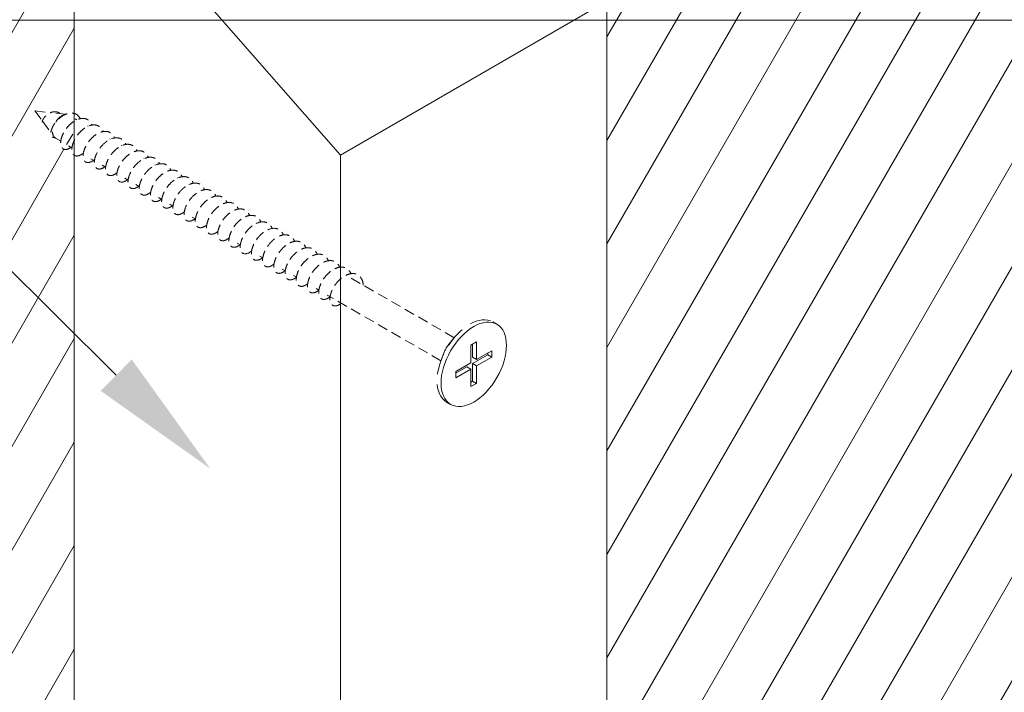
# Model space of a CAD drawing. Units: millimetres. Extents: x -431 to 507, y -318 to 540.
# Drawn here: x -119 to 0, y 262 to 343 of the extents above; entities that cross this region are included whole.
import ezdxf

# ---------------------------------------------------------------- set-up
doc = ezdxf.new("R2010")
doc.units = ezdxf.units.MM
doc.header["$MEASUREMENT"] = 0
doc.linetypes.add('HIDDEN', pattern=[0.375, 0.25, -0.125])
for name, color, linetype, lineweight, true_color in [('MASONS Barricade Building Wrap Hatch (00134140)', 7, 'Continuous', 5, 0x035572), ('MP Fixings (00134143)', 7, 'Continuous', 9, 0xa9dac0), ('mp001017$0$MASONS Hidden (00134167)', 7, 'HIDDEN', 5, 0x7d7d7d), ('Timber Perimeter (00134144)', 7, 'Continuous', 18, 0xb69254)]:
    doc.layers.add(name, color=color, linetype=linetype, lineweight=lineweight, true_color=true_color)
doc.layers.add('MP Annotation (00134142)', color=7, linetype='Continuous', lineweight=0)

# ---------------------------------------------------------------- blocks, each defined once
blk = doc.blocks.new('mp001017')
at = {"lineweight": 0, "ltscale": 10}
blk.add_ellipse((0, 0), major_axis=(-2.793403397057239, 4.838316609738635), ratio=0.5773502691896258, dxfattribs=at)
at = {"layer": 'mp001017$0$MASONS Hidden (00134167)', "lineweight": 0, "ltscale": 5, "extrusion": (4.996003610813204e-16, 0.816496580927726, 0.5773502691896258)}
for p, q in [((50.48861179900359, 30.32370647450216), (49.28688533234617, 30.19161234804415)), ((52.99845826903038, 30.59958953624755), (51.09939262748503, 30.39084368270551)), ((52.99845826903038, 30.59958953624755), (52.10749047326681, 29.3854756388755)), ((46.57298707788414, 28.74669993906673), (46.65889938601867, 28.79630143329541)), ((47.9274543655838, 29.52870199222889), (48.15414375386808, 29.65958117157697)), ((52.04805126803512, 29.30447836213534), (51.07262163228643, 27.97526906601661)), ((50.80799053940882, 27.61465862749492), (50.70397348275492, 27.4729155087789)), ((42.5080179125498, 26.39978889721351), (42.58058570681806, 26.44168593276891)), ((43.86327058594452, 27.18224439301775), (43.94007775274713, 27.22658903144702)), ((48.52122631428847, 26.15596976128154), (48.94728908375419, 26.40195721592454)), ((49.87664542716448, 26.9385213509654), (50.53093157531748, 27.31627363472853)), ((38.44511742083523, 24.05407220463167), (38.50238614275258, 24.08713631664659)), ((39.79992479302291, 24.83627060566414), (39.86180399146542, 24.87199657754218)), ((44.45464783106036, 23.80812957930902), (44.86948593633224, 24.04763647105756)), ((45.81041592612473, 24.59088265395303), (46.2287391820455, 24.83240169836745)), ((34.38043845819811, 21.70732871138352), (34.42421955446571, 21.7326057390992)), ((35.73538450013348, 22.48960717343243), (35.78357666406828, 22.51743093225286)), ((40.38801951167807, 21.46026062441933), (40.79175724746619, 21.69335871485873)), ((41.74360349847939, 22.24290740410834), (42.15080893511185, 22.47800757256391)), ((31.67064115697121, 20.14282651007079), (31.70553105715135, 20.16297020333195)), ((36.32130149157092, 19.11233988079266), (36.71400719347184, 19.33906862349704)), ((37.67685708249246, 19.89497026611207), (38.07278106292233, 20.1235570827921)), ((26.25136778052911, 17.01400756736984), (26.26851912791517, 17.02390990240019)), ((33.61048657644369, 17.54725015982058), (33.99539737820578, 17.76947851483192)), ((22.18746379565982, 14.66771150774457), (22.19057800402061, 14.66950949678039)), ((28.18939344335558, 14.41738058013016), (28.55791738767857, 14.6301479785875)), ((25.47863307839907, 12.85232235371359), (25.83892341929823, 13.06033607901827)), ((2.348600725303186, 3.213738573658247), (15.39434492898909, 10.74570250143552)), ((21.41266470052051, 10.50483441622873), (21.76075421391033, 10.70580399048686)), ((22.76792255209966, 11.28729290165938), (23.12008993916697, 11.49061683738273)), ((3.957479608560789, 0.427078604631788), (17.68259889730143, 8.351279920645538)), ((18.70198318864368, 8.939821715659946), (19.04195607775546, 9.136105154705547))]:
    blk.add_line(p, q, dxfattribs=at)
at = {"layer": 'mp001017$0$MASONS Hidden (00134167)', "lineweight": 0, "ltscale": 10, "extrusion": (4.996003610813204e-16, 0.816496580927726, 0.5773502691896258)}
for p, q in [((-2.793403397057773, 4.83831660973874), (-2.315429532747658, 5.114274948963612)), ((-0.3367362585113369, 2.700548033612904), (0.3367362585113369, 2.311718494618162)), ((-0.3367362585113369, 0.583244308491885), (-0.3367362585113369, 2.700548033612904)), ((0.1412376057987785, 2.424589694388033), (0.1412376057987785, 0.8592026477167565)), ((3.108600600743557, 2.264632385610639), (2.474023703579405, 3.060032657097963)), ((-2.170375071993476, 1.641896171052394), (-0.3367362585113369, 0.583244308491885)), ((-2.170375071993476, 0.864237093063366), (-2.170375071993476, 1.641896171052394)), ((-1.692401207683361, 1.365937831827523), (-1.692401207683361, 1.140195432288237)), ((0.3367362585113369, 2.311718494618162), (0.3367362585113369, 0.1944147694971434)), ((3.515529476543634, 1.559810897658281), (3.887077869246241, 0.6125510483157086)), ((-1.692401207683361, 1.140195432288237), (-2.170375071993476, 0.864237093063366)), ((-0.3367362585113369, -0.1944147694971434), (-2.170375071993476, 0.864237093063366)), ((-1.692401207683361, 1.140195432288237), (0.1412376057987785, 0.08154356972772803)), ((0.1412376057987785, 0.8592026477167565), (-0.3367362585113369, 0.583244308491885)), ((-0.3367362585113369, -0.1944147694971434), (0.1412376057987785, 0.08154356972772803)), ((0.1412376057987785, 0.08154356972772803), (0.1412376057987785, -2.035760155393746)), ((0.3367362585113369, 0.1944147694971434), (2.170375071993476, -0.864237093063366)), ((-0.3367362585113369, -2.311718494618617), (-0.3367362585113369, -0.1944147694971434)), ((0.8147101228205429, -0.3072859692670136), (0.3367362585113369, -0.583244308491885)), ((0.3367362585113369, -0.583244308491885), (0.3367362585113369, -2.700548033612904)), ((2.170375071993476, -1.641896171052394), (0.3367362585113369, -0.583244308491885)), ((0.8147101228205429, -0.3072859692670136), (2.170375071993476, -1.089979492602652)), ((2.170375071993476, -0.864237093063366), (2.170375071993476, -1.641896171052394)), ((0.1412376057987785, -2.035760155393746), (-0.3367362585113369, -2.311718494618617)), ((0.3367362585113369, -2.700548033612904), (-0.3367362585113369, -2.311718494618617)), ((0.1412376057987785, -2.035760155393746), (0.3367362585113369, -2.148631355163161)), ((2.793403397056863, -4.83831660973874), (3.271377261366979, -4.562358270513869))]:
    blk.add_line(p, q, dxfattribs=at)
at = {"layer": 'mp001017$0$MASONS Hidden (00134167)', "lineweight": 0, "ltscale": 5}
for centre, major_axis, ratio, start_param, end_param in [((49.72569938443758, 28.7100613132352), (-0.8049999999997667, 1.394300900092541), 0.5773502691896256, 4.759787834978846, 5.845551039236129), ((49.72649213368913, 28.70960361924199), (-0.804439441628801, 1.393329984513422), 0.5773502691896258, 4.761454293426488, 5.842214067933265), ((49.72569938443758, 28.7100613132352), (-0.8049999999997667, 1.394300900092541), 0.5773502691896256, 3.121395530190411, 3.931214590425218), ((49.72649213368913, 28.70960361924199), (-0.804439441628801, 1.393329984513422), 0.5773502691896258, 3.141592653589808, 3.931217522074293)]:
    blk.add_ellipse(centre, major_axis=major_axis, ratio=ratio, start_param=start_param, end_param=end_param, dxfattribs=at)
at = {"layer": 'mp001017$0$MASONS Hidden (00134167)', "lineweight": 0, "ltscale": 10}
for centre, major_axis, ratio, start_param, end_param in [((0.477973864305568, 0.2759583392225977), (-2.79340339705597, 4.838316609736435), 0.5773502691896257, 3.141592653589792, 6.283185307179583), ((0.477973864309206, 0.2759583392248715), (-2.793403397057239, 4.838316609738635), 0.5773502691896258, 3.141592653589793, 6.283185307179586), ((2.533781646969146, 1.462879515945133), (-0.8044394416282338, 1.393329984512439), 0.5773502691896256, 4.456684568859325, 4.968093391910049), ((2.533781646968237, 1.462879515945588), (-0.804439441628801, 1.393329984513422), 0.5773502691896258, 4.456684568858597, 4.968093391910785)]:
    blk.add_ellipse(centre, major_axis=major_axis, ratio=ratio, start_param=start_param, end_param=end_param, dxfattribs=at)
at = {"layer": 'mp001017$0$MASONS Hidden (00134167)', "lineweight": 0, "ltscale": 5}
for points, knots in [([(47.51723602827406, 29.65863024817963), (47.5368015186059, 29.69714003284889), (47.65231464398767, 29.90206814745716), (47.93420978754421, 30.18831923802782), (48.43280284986395, 30.36799015705037), (49.00159734023237, 30.31823406460126), (49.581707830298, 30.07598389015402), (50.12011705377699, 29.67475932722073), (50.56817145292462, 29.17321552530984), (50.89019926755645, 28.63970936764917), (51.0667905487835, 28.14013799660233), (51.10669458281609, 27.59724885702235), (50.90662366369543, 27.37751364900487), (50.69702089925249, 27.40452407880002), (50.65679207756602, 27.41537248780378)], [0.2608989856151903, 0.2608989856151903, 0.2608989856151903, 0.2608989856151903, 0.3348310755769278, 0.6696621511538555, 1.004493226730783, 1.339324302307711, 1.674155377884639, 2.008986453461567, 2.343817529038494, 2.678648604615422, 3.01347968019235, 3.348310755769278, 4.017972906923133, 4.169369961673999, 4.169369961673999, 4.169369961673999, 4.169369961673999]), ([(49.97708545581463, 30.26828554009444), (50.14788591329852, 30.42728331022136), (50.48640510009682, 30.54322851214147), (50.98183069845527, 30.45433717936385), (51.34040872181504, 30.27990141517239), (51.65766918143618, 30.03715100560294), (51.90299011056686, 29.76769745535739), (52.0664527166, 29.50585637657332), (52.12087779986723, 29.35524447633861), (52.13278338227246, 29.29191267283568), (52.13405367782616, 29.28402970140723)], [6.718254872756618, 6.718254872756618, 6.718254872756618, 6.718254872756618, 7.36628366269241, 7.701114738269339, 8.035945813846267, 8.370776889423194, 8.705607965000123, 9.040439040577052, 9.37527011615398, 9.42477796076938, 9.42477796076938, 9.42477796076938, 9.42477796076938]), ([(47.26048524580347, 25.42815100030703), (47.37890720981068, 25.3386369240061), (47.65316822249224, 25.17731237249473), (48.04424226288666, 25.12032162767264), (48.37049665278755, 25.28427287733211), (48.54056783811575, 25.67039092332288), (48.54319871697226, 26.21448904432054), (48.35144055749333, 26.85940324125386), (47.99649134654919, 27.52704614198319), (47.49559008309552, 28.12854196614035), (46.90636499665379, 28.60715531943515), (46.284321805535, 28.88351192983873), (45.68821042745731, 28.94285544627564), (45.18530153796928, 28.75501941918446), (44.88805139755732, 28.43100078293583), (44.77199142725021, 28.18249969167255), (44.74362633128385, 28.10748451028439)], [7.852501910380813, 7.852501910380813, 7.852501910380813, 7.852501910380813, 8.108382353754905, 8.446231618494693, 8.78408088323448, 9.121930147974268, 9.459779412714056, 9.797628677453844, 10.13547794219363, 10.47332720693342, 10.81117647167321, 11.14902573641299, 11.48687500115278, 11.82472426589257, 12.16257353063236, 12.29722586271011, 12.29722586271011, 12.29722586271011, 12.29722586271011]), ([(48.62036647658897, 26.21288856686351), (48.6751066598672, 26.17155525589988), (48.88581989131035, 26.02908842902389), (49.23778961916742, 25.90501399137156), (49.61211093812562, 25.97689466019438), (49.84624701956182, 26.27883837132049), (49.92022675296994, 26.76575049058692), (49.80517435311867, 27.37671434720642), (49.51357132305657, 28.0455339882692), (49.06772150753022, 28.67994473856515), (48.5068583133334, 29.21672967378572), (47.89316884679556, 29.57875509594032), (47.27851396778533, 29.72760649408201), (46.73334226279076, 29.64044583745272), (46.33231573230296, 29.33817309450478), (46.16057200464275, 29.0389030006495), (46.1032883926664, 28.8881739041658)], [1.570878968112745, 1.570878968112745, 1.570878968112745, 1.570878968112745, 1.689246323698939, 2.027095588438726, 2.364944853178514, 2.702794117918302, 3.040643382658089, 3.378492647397877, 3.716341912137665, 4.054191176877453, 4.39204044161724, 4.729889706357028, 5.067738971096816, 5.405588235836603, 5.743437500576391, 6.014762254590411, 6.014762254590411, 6.014762254590411, 6.014762254590411]), ([(44.54090210658887, 23.85769046198948), (44.63070925117154, 23.78955704411783), (44.87776402828422, 23.63336695346334), (45.25420918145119, 23.53914896976767), (45.60654265047924, 23.66095175553119), (45.81011306560595, 24.00645045867577), (45.84657887319918, 24.52834397520928), (45.72020625259029, 25.0550779238165), (45.43458599899077, 25.71644926040926), (44.83896836902204, 26.59266702322293), (43.67974908168435, 27.40364192012021), (42.5692887645564, 27.37125034618475), (42.14033789761106, 26.84635953568522), (42.02512730601848, 26.54811143115285)], [20.41594247332811, 20.41594247332811, 20.41594247332811, 20.41594247332811, 20.60880514912705, 20.94665441386684, 21.28450367860663, 21.62235294334641, 21.9602022080862, 22.29805147282599, 22.46697610519588, 22.97375000230556, 23.64944853178514, 24.32514706126472, 24.86105584004323, 24.86105584004323, 24.86105584004323, 24.86105584004323]), ([(45.9008389171513, 24.64267766231524), (45.92657756280551, 24.62323475546918), (46.10902235540561, 24.4921083737604), (46.44175305073077, 24.34115236401476), (46.83527480697558, 24.37206956222917), (47.10367799688447, 24.62857320175908), (47.20803481039457, 25.0882582481554), (47.13415468555468, 25.68049845812902), (46.8710981155391, 26.34701262741783), (46.45492133897551, 26.9979797678584), (45.90843814640357, 27.55836099707267), (45.29997927032855, 27.96468267545652), (44.67884334816063, 28.15335670639206), (44.11267094829509, 28.11757730605541), (43.65924326374716, 27.83469331446167), (43.45517664015551, 27.51503091360246), (43.38392659311558, 27.32841710649836)], [14.13421881525267, 14.13421881525267, 14.13421881525267, 14.13421881525267, 14.18966911907108, 14.52751838381087, 14.86536764855066, 15.20321691329045, 15.54106617803023, 15.87891544277002, 16.21676470750981, 16.5546139722496, 16.89246323698939, 17.23031250172917, 17.56816176646896, 17.90601103120875, 18.24386029594854, 18.57913321091483, 18.57913321091483, 18.57913321091483, 18.57913321091483]), ([(43.18047092177221, 23.07315786040544), (43.33432538552006, 22.95657842850778), (43.56692240774373, 22.8305244607086), (43.99081313121224, 22.75533702478606), (44.44268302710498, 22.97102000868563), (44.52709274348763, 23.74497327104291), (44.23884237803486, 24.61824612603414), (43.88980331660514, 25.22958492335374), (43.35828818166374, 25.85082799178372), (42.8467374932543, 26.25079002086841), (42.38060954282446, 26.45973819686378), (41.97182149428409, 26.57740530297906), (41.49890242721904, 26.58051706655442), (41.16675216483509, 26.41917385360102), (40.99733432664016, 26.27520131052643), (40.86812693513184, 26.15043957904163), (40.75142434318423, 25.97317655193729), (40.67901779100612, 25.80142810298594), (40.66580057862484, 25.76691421385658)], [26.69735582053457, 26.69735582053457, 26.69735582053457, 26.69735582053457, 27.02794117918302, 27.19686581155291, 27.70363970866259, 28.37933823814217, 28.67495634478948, 29.05503676762174, 29.30842371617658, 29.73073529710132, 29.92077550851745, 30.06858456184111, 30.40643382658089, 30.74428309132068, 30.76539867036692, 30.82874540750563, 31.08213235606047, 31.14387030023027, 31.14387030023027, 31.14387030023027, 31.14387030023027]), ([(40.46134815960795, 21.50250508466843), (40.58632535920333, 21.40746901538296), (40.78067478453158, 21.29336726164638), (41.04564760065387, 21.21438235077676), (41.31510707927919, 21.20919398142951), (41.59507183341248, 21.35517705332904), (41.7254281979167, 21.64534189251754), (41.76526414671116, 21.97465294956555), (41.75466590511223, 22.23300040322056), (41.69195645309992, 22.52980139449528), (41.62743202690763, 22.74427734759593), (41.49003956984416, 23.10027917431989), (41.21126307224586, 23.61886811470231), (40.78264476734967, 24.13923295216364), (40.3976951499244, 24.47410135062637), (39.99542374591147, 24.75724544325112), (39.48632736400759, 24.98629726682202), (39.07538926914913, 25.01934947995687), (38.84576243378979, 24.98998590966494), (38.66598825797428, 24.95578731240721), (38.45168677724268, 24.86136721451248), (38.23742381741795, 24.68155241950262), (38.12067257366016, 24.53845745138506), (38.02020727785566, 24.37727547547956), (37.97293109322163, 24.27713492684825), (37.94565093843084, 24.20672089543677)], [39.26103554024758, 39.26103554024758, 39.26103554024758, 39.26103554024758, 39.52836397455516, 39.67617302787882, 39.86621323929495, 40.20406250403474, 40.54191176877453, 40.62637408495947, 40.87976103351431, 41.00645450779173, 41.11203240302292, 41.2176102982541, 41.55545956299389, 41.89330882773368, 42.08334903914981, 42.23115809247346, 42.56900735721325, 42.90685662195304, 42.92797220099928, 42.99131893813799, 43.24470588669283, 43.37139936097024, 43.5192084142939, 43.58255515143262, 43.70875777250387, 43.70875777250387, 43.70875777250387, 43.70875777250387]), ([(41.82059451480563, 22.28720612070356), (41.88153035384585, 22.24076202786136), (42.25748108942025, 21.98701094531953), (42.64501845893483, 21.95103446662688), (42.88070358675577, 22.13119886906088), (42.96747810252509, 22.21856218411585), (43.04267088915003, 22.34951695048221), (43.10475569639948, 22.57688624910497), (43.12833371982379, 22.92215435858088), (43.04675560801388, 23.37206499679405), (42.87304985414357, 23.81217182129694), (42.64680658533325, 24.25510555189749), (42.28233867719337, 24.77794730796404), (41.83353433311004, 25.20041907795712), (41.43203666558566, 25.48183452264811), (41.01921883973955, 25.6985233484088), (40.48022771906108, 25.8233183350585), (39.92896010609547, 25.73707629590444), (39.5335016090994, 25.43080163090872), (39.36184142465572, 25.1334655893379), (39.30505337838349, 24.98691832802115)], [32.97858328091431, 32.97858328091431, 32.97858328091431, 32.97858328091431, 33.1092279444992, 33.78492647397877, 33.86938879016372, 33.93273552730243, 34.12277573871856, 34.24946921299598, 34.46062500345835, 34.79847426819813, 34.98851447961427, 35.13632353293792, 35.47417279767771, 35.8120220624175, 35.93871553669491, 36.14987132715729, 36.48772059189707, 36.82556985663686, 37.16341912137665, 37.42651030284808, 37.42651030284808, 37.42651030284808, 37.42651030284808]), ([(39.10142710722539, 20.71731873078943), (39.13278810065276, 20.69344732278023), (39.32241056786097, 20.55738554082154), (39.66581283182586, 20.40180823532955), (40.05776478552434, 20.43942546817834), (40.33113761629738, 20.69949248080366), (40.43200463381436, 21.16462877403956), (40.37559459750628, 21.61538038987783), (40.24665661096333, 22.04443893260077), (40.05533198300873, 22.48989998208162), (39.75621146026515, 22.95646426749272), (39.41734540557445, 23.35189278507551), (39.04235942414107, 23.70630707157898), (38.59329468674332, 24.00364892271773), (38.1790695068039, 24.16343996307205), (37.77386475586991, 24.244182178149), (37.31018851127283, 24.21139734086637), (36.96746341553353, 23.99955175549439), (36.73138181825561, 23.72555709226162), (36.6390352650842, 23.56203936071597), (36.58626692431881, 23.42666286944723)], [45.5426664743636, 45.5426664743636, 45.5426664743636, 45.5426664743636, 45.60965073987134, 45.94750000461113, 46.28534926935092, 46.6231985340907, 46.96104779883049, 47.29889706357028, 47.38335937975523, 47.63674632831007, 47.97459559304986, 48.10128906732727, 48.31244485778964, 48.65029412252943, 48.84033433394556, 48.98814338726922, 49.32599265200901, 49.66384191674879, 49.74830423293374, 49.9909461226556, 49.9909461226556, 49.9909461226556, 49.9909461226556]), ([(36.38136276316254, 19.14712592454362), (36.38335612767241, 19.14560794563795), (36.54392447270948, 19.02377083399733), (36.86497774256804, 18.84995588310812), (37.21785540884139, 18.83928540973511), (37.43349104994104, 18.95432804210486), (37.60503498273374, 19.13878856200063), (37.68310664438559, 19.38020510298657), (37.69860425898969, 19.73137521226454), (37.66991698603306, 20.00289492957472), (37.58913918438429, 20.3085753273358), (37.51207282699761, 20.52757946871088), (37.3549432965292, 20.8878198672478), (37.04954754008395, 21.40438971441517), (36.59941538646035, 21.90878350551793), (36.20333101122196, 22.22301406156112), (35.79363449901939, 22.48174660652921), (35.28323436101164, 22.67563055716801), (34.88043600334186, 22.67410393542878), (34.65803345764562, 22.62398215029634), (34.48465821707396, 22.57322808656727), (34.24168620755336, 22.43588036354004), (34.03041338236108, 22.19111017859223), (33.92103742777999, 21.99462844777918), (33.87913244183528, 21.89620230597529), (33.86746831005894, 21.86638400623679)], [58.10582626437559, 58.10582626437559, 58.10582626437559, 58.10582626437559, 58.11007353524349, 58.44792279998327, 58.78577206472306, 58.97581227613919, 59.12362132946285, 59.46147059420264, 59.54593291038758, 59.79931985894243, 59.92601333321984, 60.03159122845103, 60.13716912368221, 60.475018388422, 60.81286765316179, 61.00290786457792, 61.15071691790158, 61.48856618264136, 61.82641544738115, 61.84753102642739, 61.9108777635661, 62.16426471212094, 62.37542050258331, 62.50211397686073, 62.55543557968092, 62.55543557968092, 62.55543557968092, 62.55543557968092]), ([(37.741153991803, 19.93206020557909), (37.8371207201526, 19.85910383451483), (37.94310983708965, 19.79280564056808), (38.07537641558247, 19.72902741119287), (38.22794488673844, 19.66495959503573), (38.50825373643602, 19.61163173648492), (38.83061565157186, 19.72938335833896), (39.03724062322726, 20.0805325677461), (39.06207623156752, 20.49772561958162), (39.00056907776525, 20.90037249869647), (38.87521052663396, 21.33077231532525), (38.58148624054047, 21.92326816296054), (38.10458802870562, 22.55427277936769), (37.5189571666333, 23.0592787027831), (36.89256850307265, 23.38894418830887), (36.2828108818394, 23.48264578026465), (35.74990194518523, 23.34661933657344), (35.41009781181674, 23.0241253769309), (35.26850587935496, 22.75264190220423), (35.22693996099497, 22.64647480124859)], [51.82394180724845, 51.82394180724845, 51.82394180724845, 51.82394180724845, 52.02878676992731, 52.04990234897355, 52.11324908611225, 52.3666360346671, 52.70448529940688, 53.04233456414667, 53.38018382888646, 53.50687730316388, 53.71803309362625, 54.05588235836603, 54.39373162310582, 54.73158088784561, 55.0694301525854, 55.40727941732519, 55.74512868206497, 56.08297794680476, 56.27317129587625, 56.27317129587625, 56.27317129587625, 56.27317129587625]), ([(35.02137977246912, 18.36182991559872), (35.08808344993577, 18.31087162746826), (35.31401986720084, 18.15937611852087), (35.68634996819401, 18.02673676532777), (36.05796736953107, 18.11471554463651), (36.30170566437391, 18.42127488933284), (36.36620586852587, 18.92280429465245), (36.28010308531702, 19.39170849605898), (36.12638331014205, 19.82974265860821), (35.91077971880259, 20.27833806880199), (35.58947608074232, 20.7385829810537), (35.26769883953239, 21.08452363741981), (35.07712843035824, 21.25715660200603), (34.7556665630409, 21.5094782540541), (34.29952868019245, 21.78033370246976), (33.77083236511862, 21.90271207613159), (33.3923171978704, 21.87318553753494), (33.04579038739121, 21.76874083033636), (32.804149616004, 21.58224846158146), (32.61270566816984, 21.31348202044728), (32.5455306545955, 21.18117082004119), (32.5081576992261, 21.08615831269526)], [64.38737088445923, 64.38737088445923, 64.38737088445923, 64.38737088445923, 64.52920956529945, 64.86705883003924, 65.20490809477903, 65.54275735951882, 65.8806066242586, 66.21845588899839, 66.30291820518335, 66.55630515373818, 66.89415441847797, 67.0208478927554, 67.16865694607904, 67.23200368321775, 67.56985294795754, 67.90770221269733, 68.09774242411345, 68.24555147743712, 68.5834007421769, 68.66786305836186, 68.83770931785601, 68.83770931785601, 68.83770931785601, 68.83770931785601]), ([(32.30134260425348, 16.79156749816457), (32.33868176292435, 16.76292846875958), (32.53550778080989, 16.62234593637959), (32.88775212027849, 16.46614677544403), (33.16023853126353, 16.49060193326477), (33.29673443253068, 16.55907676142124), (33.40110102712879, 16.62260519703204), (33.51134100304262, 16.75087285525979), (33.60412676358192, 16.9862925395928), (33.64856204696935, 17.31704498062481), (33.59218106991648, 17.73602659639573), (33.45122547366009, 18.17299645579988), (33.24804939887144, 18.6205897000018), (32.88268314003199, 19.18839722608072), (32.44488219081904, 19.63772679909289), (32.04455643642632, 19.94053971048652), (31.7858288975176, 20.09305153662172), (31.44693946035932, 20.24255424522744), (31.03303840720946, 20.34967399003381), (30.50868403808181, 20.3045070357648), (30.10697965164309, 20.0558672590937), (29.89086159991894, 19.75743158897285), (29.81183148795208, 19.58603856065292), (29.78819513787221, 19.52519600449205)], [76.95043152997509, 76.95043152997509, 76.95043152997509, 76.95043152997509, 77.0296323606716, 77.36748162541139, 77.70533089015117, 77.72644646919741, 77.78979320633613, 78.04318015489096, 78.16987362916839, 78.38102941963075, 78.71887868437054, 78.8666877376942, 79.05672794911032, 79.39457721385011, 79.7324264785899, 79.85911995286733, 80.07027574332969, 80.15473805951464, 80.40812500806948, 80.74597427280926, 81.08382353754905, 81.29497932801141, 81.4031344233732, 81.4031344233732, 81.4031344233732, 81.4031344233732]), ([(33.66135582528204, 17.5765586209136), (33.79294913439935, 17.47583159478518), (33.93494159223428, 17.39371895990007), (34.0994129605424, 17.3299272962081), (34.24961583570621, 17.28128401199683), (34.43333071590951, 17.26683275924006), (34.64173103108624, 17.32908445269641), (34.84092478952334, 17.47482926081511), (34.9702764944841, 17.75910019374123), (34.98999308086513, 18.109542467138), (34.95155211726251, 18.50126264607979), (34.79739382505068, 19.03422195919347), (34.50294817210852, 19.56936427446726), (34.19509799259231, 19.99291141259664), (33.84575462953944, 20.38531218191838), (33.31937347800977, 20.80007222328641), (32.68803502210267, 21.08743428181697), (32.08807590422111, 21.1318105417472), (31.57579767416337, 20.94527107902604), (31.28855580141226, 20.61488173608268), (31.17460467950059, 20.37186631948452), (31.14875423728608, 20.3059880324322)], [70.66890450279274, 70.66890450279274, 70.66890450279274, 70.66890450279274, 70.94834559535542, 70.96946117440166, 71.03280791154037, 71.28619486009521, 71.41288833437264, 71.624044124835, 71.96189338957478, 72.1519336009909, 72.29974265431457, 72.63759191905436, 72.97544118379415, 73.10213465807158, 73.31329044853393, 73.65113971327372, 73.98898897801351, 74.3268382427533, 74.66468750749308, 75.00253677223287, 75.12003244247292, 75.12003244247292, 75.12003244247292, 75.12003244247292]), ([(30.94129661568877, 16.00629482982959), (31.04386495237031, 15.92687054347334), (31.1766177472864, 15.84340190434068), (31.33411681478628, 15.77478086136853), (31.48626520207472, 15.72049175186294), (31.63922503980393, 15.69729365771173), (31.84981734756821, 15.71956367569783), (32.07122291878204, 15.8289144672417), (32.26483457645008, 16.15241976922925), (32.29040881698347, 16.64342627623), (32.20257796018359, 17.06437680562794), (32.07179637497302, 17.448634594748), (31.83694788070352, 17.95690494925657), (31.36438050594006, 18.60652904784865), (30.72774280056819, 19.16069196898934), (30.20073121181395, 19.4309763108572), (29.58197622807256, 19.587073810947), (29.03858467759164, 19.50467499442675), (28.62303094217896, 19.13615263809243), (28.47790931960026, 18.87083094399213), (28.42839266301598, 18.74408376782139)], [83.23173969579696, 83.23173969579696, 83.23173969579696, 83.23173969579696, 83.44876839072757, 83.51211512786628, 83.575461865005, 83.78661765546735, 83.8710799716523, 84.12446692020714, 84.46231618494693, 84.80016544968672, 85.05355239824155, 85.1380147144265, 85.39140166298134, 85.81371324390608, 86.15156250864587, 86.48941177338565, 86.65833640575555, 87.16511030286523, 87.46072840951254, 87.6860742975923, 87.6860742975923, 87.6860742975923, 87.6860742975923]), ([(28.22171330190122, 14.43623713822308), (28.29471414194904, 14.37966729198797), (28.52844460906363, 14.22240615527244), (28.90863663795517, 14.09145012179988), (29.28362967443536, 14.18073372281106), (29.5268938147783, 14.49414195100871), (29.57498948930152, 14.87499462973801), (29.54266177577938, 15.26423797355937), (29.44702334494377, 15.68966133319009), (29.16890441723717, 16.31595142830793), (28.70768966546621, 16.96845850918317), (28.13429922785963, 17.51057297641364), (27.50377302240759, 17.87761706410902), (26.87982958954672, 18.02232919798098), (26.32455933399342, 17.9240441604361), (25.93157249458272, 17.61866466037054), (25.76381819259859, 17.32345531379269), (25.7090845168359, 17.18408800396355)], [95.79530081567992, 95.79530081567992, 95.79530081567992, 95.79530081567992, 95.94919118609971, 96.2870404508395, 96.62488971557929, 96.96273898031907, 97.30058824505886, 97.38505056124382, 97.63843750979865, 97.97628677453844, 98.31413603927822, 98.65198530401801, 98.9898345687578, 99.32768383349759, 99.66553309823738, 100.0033823629772, 100.2506656431716, 100.2506656431716, 100.2506656431716, 100.2506656431716]), ([(29.58165391837338, 15.22190501859586), (29.74936698981946, 15.09195363401386), (29.97798031627553, 14.96757493101904), (30.27730726292612, 14.90836963843412), (30.54018828636436, 14.93076491417287), (30.75266088520675, 15.0930046733215), (30.86638284661603, 15.3300267321406), (30.91767300310676, 15.56189440583239), (30.92353409286443, 15.83345285417727), (30.86131630701402, 16.26475681422562), (30.66574081916951, 16.82360213931224), (30.26618264314584, 17.49851963407946), (29.73135571901548, 18.09059199290141), (29.11770013681326, 18.53725866255627), (28.64293064314643, 18.71245304645436), (28.23845014552353, 18.77368991312505), (27.85452590373461, 18.75413872523768), (27.40901398294227, 18.52972652530934), (27.16742359863838, 18.20355779147667), (27.07898435394691, 17.99056455435084), (27.06890153849417, 17.96442449857432)], [89.51370229200681, 89.51370229200681, 89.51370229200681, 89.51370229200681, 89.86790442078353, 89.99459789506096, 90.20575368552332, 90.54360295026311, 90.712527582633, 90.83922105691042, 91.05037684737279, 91.21930147974268, 91.55715074448247, 91.89500000922226, 92.23284927396205, 92.57069853870183, 92.90854780344162, 92.99301011962658, 93.24639706818141, 93.5842463329212, 93.92209559766098, 93.96830658897477, 93.96830658897477, 93.96830658897477, 93.96830658897477]), ([(26.86193983841531, 13.65106846781237), (26.88988467686067, 13.62948396665843), (26.94798023878593, 13.58691756377175), (27.24686656762151, 13.38892373881708), (27.81820835942835, 13.2383733605493), (28.16785608276132, 13.63692131395146), (28.21197762078282, 14.10936874049185), (28.1990858004956, 14.48670400914307), (28.07612735525618, 14.95547726854147), (27.81633053338828, 15.49099565580173), (27.53874659606299, 15.93429835211873), (27.14922698016107, 16.39076392916513), (26.58102200274607, 16.8678840342991), (25.96735372266539, 17.16680001956456), (25.31034716090926, 17.23483955243955), (24.87606317508471, 17.08378658020911), (24.55476072145484, 16.79336550765629), (24.41894069107184, 16.57474709565076), (24.35536916546971, 16.41845432470654), (24.34959450297993, 16.40364104744458)], [102.0772012510111, 102.0772012510111, 102.0772012510111, 102.0772012510111, 102.1360558466471, 102.1994025837858, 102.7061764808955, 103.381875010375, 103.5085684846525, 103.6352619589299, 104.0575735398546, 104.2264981722245, 104.4376539626869, 104.7332720693342, 104.986659017889, 105.4089705988138, 105.7045887054611, 106.0846691282933, 106.2535937606632, 106.5069807092181, 106.5331807446014, 106.5331807446014, 106.5331807446014, 106.5331807446014]), ([(24.1422633132679, 12.08083584381393), (24.25124444012818, 11.9955387398627), (24.44138614074382, 11.87542548139163), (24.73799954418337, 11.76919198068754), (24.9658451196874, 11.7595209084493), (25.14330279888236, 11.82111259326484), (25.42853321225175, 12.00860847971944), (25.57376366346489, 12.54802799545087), (25.40778886920725, 13.21648192572366), (25.29154063598889, 13.52334687242319), (25.19497916412365, 13.7489927460947), (25.01801977961532, 14.07356267282967), (24.6229179826978, 14.64374376184014), (24.1868441601664, 15.0651141941471), (23.56636771514695, 15.46101663365698), (23.13865352957782, 15.62520286959716), (22.59177967217511, 15.65528485187997), (22.25647826804834, 15.56332802023189), (21.96072892570646, 15.35579659933092), (21.77554489420618, 15.14699142930749), (21.67067923032027, 14.94516519695526), (21.63140446594298, 14.84628267772132), (21.62998678967961, 14.84267611886025)], [114.6403525604438, 114.6403525604438, 114.6403525604438, 114.6403525604438, 114.8687500115278, 115.0376746438977, 115.2910615924526, 115.41775506673, 115.5444485410074, 116.220147070487, 116.5579963352268, 116.579111914273, 116.6846898095042, 116.8958455999665, 117.0647702323364, 117.5715441294461, 117.6560064456311, 118.0783180265558, 118.2472426589257, 118.5850919236655, 118.7117853979429, 118.9229411884053, 119.0918658207752, 119.0982425402578, 119.0982425402578, 119.0982425402578, 119.0982425402578]), ([(25.50217020973287, 12.86586800991472), (25.50523606292063, 12.86347132387209), (25.70933641288411, 12.70480926708478), (25.99524082251173, 12.56539032416413), (26.32632503964305, 12.54894701313651), (26.56763466058692, 12.62397079688026), (26.76256163971902, 12.84028910066218), (26.8831462963999, 13.26990136753966), (26.82568727933995, 13.85108596878081), (26.54587788463232, 14.58567837484179), (26.19088060870399, 15.14596671044956), (25.77403349253836, 15.61776581291815), (25.45629747509247, 15.89584620612368), (25.14785475768622, 16.10203997345616), (24.571965046277, 16.41546322323347), (23.96488810865685, 16.48900782263036), (23.50679661923641, 16.2693961950481), (23.32538673646923, 16.13603806659466), (23.14680259805846, 15.94251717644738), (23.04040404004081, 15.75172173806595), (22.98982503778825, 15.62354759091841)], [108.358710643885, 108.358710643885, 108.358710643885, 108.358710643885, 108.3651516652869, 108.7874632462116, 108.9563878785815, 109.1675436690439, 109.4631617756912, 109.7165487242461, 110.1388603051708, 110.4344784118181, 110.8145588346504, 110.9834834670203, 111.2368704155751, 111.3635638898525, 111.4902573641299, 112.1659558936095, 112.3348805259794, 112.4404584212106, 112.5882674745343, 112.8155366127994, 112.8155366127994, 112.8155366127994, 112.8155366127994]), ([(22.78217190183295, 11.29554377403929), (22.79564991726511, 11.28499399411385), (22.81924786120453, 11.26698301677152), (22.87320438656934, 11.227648750546), (23.03453581462145, 11.11848093272238), (23.34156429222912, 10.97592571170253), (23.72733065934153, 10.96863611813933), (24.02961679243435, 11.19842846918164), (24.13220063205881, 11.531548639824), (24.14986595256323, 11.88793295878804), (24.11712218826142, 12.16556190910887), (24.01317956016646, 12.54590801981158), (23.83653258411778, 12.99839248688249), (23.58291778210696, 13.42186656131662), (23.25580964614437, 13.84047194482901), (22.89076392807056, 14.22678241723588), (22.32342576011251, 14.6350164913456), (21.68551572725755, 14.87207951399569), (21.09319849294388, 14.8697951372651), (20.60487775765068, 14.62334524591552), (20.36717745583792, 14.29409349143543), (20.27934808522514, 14.08494360437362), (20.27084381634813, 14.06342594263788)], [120.921869099396, 120.921869099396, 120.921869099396, 120.921869099396, 120.950036776844, 120.9711523558902, 121.034499093029, 121.2878860415838, 121.6257353063236, 121.9635845710634, 122.3014338358032, 122.3858961519881, 122.6392831005429, 122.7659765748204, 122.9771323652827, 123.3149816300225, 123.3994439462075, 123.6528308947623, 123.9906801595021, 124.3285294242419, 124.6663786889817, 125.0042279537215, 125.3420772184612, 125.3801208529314, 125.3801208529314, 125.3801208529314, 125.3801208529314]), ([(20.06291799896826, 9.725537387725126), (20.08659596744656, 9.706818793169077), (20.23210887883306, 9.596505952525604), (20.538092808084, 9.427348020290083), (20.94070653414292, 9.376982681942536), (21.18883082972297, 9.515150295801504), (21.34185793686993, 9.732823106760407), (21.44531927429398, 10.01522851089658), (21.43690382197292, 10.53895499414648), (21.28447606025748, 11.04302062054785), (21.08089019871022, 11.49684235236782), (20.81794252594045, 11.94823839811897), (20.3416574036637, 12.51823241751208), (19.88630883589576, 12.88188869025316), (19.46634154066487, 13.11715670830017), (19.04129598944019, 13.28588104180108), (18.48417844203959, 13.33151205433023), (18.09986665986344, 13.17649759171763), (17.81534731020929, 12.95020260661704), (17.66332488828994, 12.75438443676467), (17.57402979377093, 12.56062468725622), (17.55100156402568, 12.50188660980757)], [133.485633659634, 133.485633659634, 133.485633659634, 133.485633659634, 133.5349218884011, 133.7883088369559, 134.1261581016957, 134.4640073664355, 134.5484696826205, 134.8018566311753, 135.1397058959151, 135.4775551606549, 135.5620174768398, 135.8154044253947, 136.1532536901344, 136.4911029548742, 136.5755652710592, 136.828952219614, 137.1668014843538, 137.5046507490936, 137.5891130652785, 137.8425000138334, 137.9458347290368, 137.9458347290368, 137.9458347290368, 137.9458347290368]), ([(21.42280278099224, 10.51069151299544), (21.50200262763519, 10.44824919754956), (21.74385525324033, 10.2835620885935), (22.12989124972682, 10.15716961597718), (22.41561320566234, 10.22406584756391), (22.6109068113974, 10.37975135707438), (22.75505401487408, 10.61191040797848), (22.81906178150621, 11.07844926512189), (22.69294457599062, 11.71856235923497), (22.38823790073093, 12.407325480488), (22.03673667309977, 12.89922904538844), (21.68054481886247, 13.29169676237916), (21.41219905614071, 13.53137160086408), (21.05164384245109, 13.7767605902377), (20.62867328910761, 13.99527048622849), (20.23656384129481, 14.0858723540282), (19.84743837103724, 14.07709829334408), (19.48589864255428, 13.99021491487974), (19.13077045165392, 13.71199780315783), (18.96457630943678, 13.41818964445156), (18.9108912021311, 13.28253612419576)], [127.2039691100585, 127.2039691100585, 127.2039691100585, 127.2039691100585, 127.3691728069, 127.7070220716398, 128.0448713363795, 128.1293336525645, 128.3827206011193, 128.7205698658591, 129.0584191305989, 129.3962683953387, 129.7341176600785, 129.8185799762634, 130.0719669248183, 130.1986603990957, 130.4098161895581, 130.7476654542978, 130.8321277704828, 131.0855147190376, 131.4233639837774, 131.6628873917327, 131.6628873917327, 131.6628873917327, 131.6628873917327]), ([(18.70266778952828, 8.940173270463674), (18.7520302019966, 8.900981968368342), (18.96395490077248, 8.747367685983136), (19.33026238508137, 8.594684526636684), (19.63372974888625, 8.624630329553383), (19.8481036676385, 8.750958038674526), (20.01253410483605, 8.957177518746903), (20.11089958265165, 9.39524100556082), (20.04499509148809, 9.861389275987221), (19.90770773846907, 10.30428936308135), (19.71458105069996, 10.76222336357296), (19.31072385588868, 11.3758661005545), (18.88843376929617, 11.80817492840924), (18.48635631220532, 12.12325989086867), (18.19678097434462, 12.29639939488607), (17.82633866104788, 12.44575261531418), (17.40905876050692, 12.54486788574013), (17.04834009701699, 12.51179942738145), (16.71232191144372, 12.37187793921476), (16.43026311518406, 12.16907583847296), (16.25929842658934, 11.8944297885796), (16.19102878524336, 11.7213671535128)], [139.7668500692943, 139.7668500692943, 139.7668500692943, 139.7668500692943, 139.8695956022721, 140.2074448670119, 140.5452941317517, 140.6297564479366, 140.8831433964915, 141.2209926612313, 141.5588419259711, 141.643304242156, 141.8966911907108, 142.2345404554506, 142.5723897201904, 142.6568520363754, 142.9102389849302, 143.0369324592076, 143.24808824967, 143.5859375144098, 143.6703998305947, 143.9237867791496, 144.228521331624, 144.228521331624, 144.228521331624, 144.228521331624]), ([(15.98322765822559, 7.370102026022323), (16.00228806473933, 7.35490654555133), (16.18445290144518, 7.214508725254291), (16.40652833545664, 7.100357498150061), (16.70406419565188, 7.038121581151245), (16.97795605112242, 7.052926395728718), (17.19224804656005, 7.219557219536), (17.31690223381247, 7.475782329954654), (17.36096151355559, 7.673774909776967), (17.37435411949082, 7.967129852854669), (17.34123142166573, 8.247159356941665), (17.2346587421689, 8.631473836104306), (17.05461882153668, 9.087988656251127), (16.80021638456947, 9.51526321297979), (16.46947683751114, 9.93544443007795), (16.0998621138815, 10.32453866672631), (15.52946082475319, 10.73609268581686), (15.04727331598679, 10.90956748265353), (14.63824420911078, 10.96979929356621), (14.25036841187102, 10.94679346646581), (13.80233783054155, 10.71279007046223), (13.4681265801446, 10.25359736903556), (13.36661920228107, 9.836363034080478), (13.3445444220315, 9.619138477855813)], [152.3305136409389, 152.3305136409389, 152.3305136409389, 152.3305136409389, 152.3700183976443, 152.707867662384, 152.792329978569, 153.0457169271238, 153.3835661918636, 153.5102596661411, 153.7214154566034, 153.8058777727883, 154.0592647213432, 154.1859581956206, 154.397113986083, 154.7349632508228, 154.8194255670077, 155.0728125155626, 155.4106617803023, 155.7485110450421, 155.8329733612271, 156.0863603097819, 156.4242095745217, 156.7620588392615, 157.0796326794897, 157.0796326794897, 157.0796326794897, 157.0796326794897]), ([(17.34742603918585, 8.15170151428083), (17.4614980359911, 8.061572465663176), (17.73904054104878, 7.885903684610184), (18.0344692048684, 7.821208633513834), (18.29871504446874, 7.851387319255991), (18.52420658878327, 7.963465305283535), (18.71235590474771, 8.303000557045834), (18.74524995004776, 8.846160962094928), (18.57725680001204, 9.506763121168206), (18.23761329823537, 10.19987241558829), (17.73901459280478, 10.84041631636228), (17.14324200352985, 11.36069985219547), (16.50114631459019, 11.68185946203994), (16.03492847364578, 11.7555058434491), (15.65560072898643, 11.71613492614006), (15.30955489973348, 11.59061866513002), (15.00534508797955, 11.30314264956678), (14.86893066286575, 11.03638500413217), (14.83117252378906, 10.94071691553609)], [146.0517971030048, 146.0517971030048, 146.0517971030048, 146.0517971030048, 146.2887316323281, 146.6265808970679, 146.7110432132528, 146.9644301618077, 147.3022794265474, 147.6401286912872, 147.977977956027, 148.3158272207668, 148.6536764855066, 148.9915257502464, 149.3293750149862, 149.667224279726, 149.7516865959109, 150.0050735444657, 150.3429228092055, 150.5111913004742, 150.5111913004742, 150.5111913004742, 150.5111913004742])]:
    blk.add_open_spline(points, degree=3, knots=knots, dxfattribs=at)
for points in [[(52.13405367782616, 29.28402970140723), (52.08844869874792, 29.29487312715491), (52.04284371966969, 29.3057165529026), (51.99723874059146, 29.31655997865028)], [(52.06615292119568, 29.48700834221927), (52.06676248584517, 29.48518614449858), (52.06737205049376, 29.48336394677744), (52.06798161514325, 29.4815417490563)], [(13.36495629695492, 9.574034428439973), (13.35815233864741, 9.589069111578738), (13.351348380339, 9.604103794717503), (13.3445444220315, 9.619138477855813)]]:
    blk.add_open_spline(points, degree=3, dxfattribs=at)

msp = doc.modelspace()

# ---------------------------------------------------------------- hatches: boundary and pattern name
at = {"layer": 'MASONS Barricade Building Wrap Hatch (00134140)'}
h = msp.add_hatch(dxfattribs=at)
h.set_pattern_fill('ANSI31', color=256, scale=50, angle=15, style=0)
h.set_pattern_definition([(59.99999999999999, (-143.6065517640272, 150.7476558095621), (-5.412658773652741, 3.125000000000001), [])])
edge = h.paths.add_edge_path()
edge.add_line((189.7216228613042, 254.8684046739639), (194.3093279854327, 257.9253896727074))
edge.add_line((194.3093279854327, 257.9253896727074), (185.4012585817806, 263.0684659408649))
edge.add_line((185.4012585817806, 263.0684659408649), (189.7286630178207, 265.5668940569045))
edge.add_line((189.7286630178207, 265.5668940569045), (189.5871907947707, 326.246204822711))
edge.add_line((189.5871907947707, 326.246204822711), (0.03080984558778255, 435.6626939338067))
edge.add_line((0.03080984558778255, 435.6626939338067), (0.01709461691143587, 260.1777852467586))
edge.add_line((0.01709461691143587, 260.1777852467586), (64.55644126560333, 222.9159760858138))
edge.add_line((64.55644126560333, 222.9159760858138), (85.90633322485883, 210.5896102159692))
edge.add_line((85.90633322485883, 210.5896102159692), (85.90633322485905, 316.0583238287142))
edge.add_line((85.90633322485905, 316.0583238287142), (118.0766654670015, 352.7594220324633))
edge.add_line((118.0766654670015, 352.7594220324633), (150.2469977091435, 334.1858720525443))
edge.add_line((150.2469977091435, 334.1858720525443), (150.2469977091434, 305.6476215872785))
edge.add_spline(control_points=[(150.2469977091434, 305.6476215872785), (150.3603191799149, 305.7017744623726), (150.652183765946, 305.7866553144216), (151.1683602305364, 305.7415020572662), (151.748470720602, 305.499251882819), (152.2609137390915, 305.1173774327619), (152.5420504312278, 304.8116913313282), (152.6569199833284, 304.6656644390574)], knot_values=[0.7625857841935201, 0.7625857841935201, 0.7625857841935201, 0.7625857841935201, 1.004493226730783, 1.339324302307711, 1.674155377884639, 2.008986453461567, 2.295373193580556, 2.295373193580556, 2.295373193580556, 2.295373193580556], degree=3, periodic=0)
edge.add_ellipse((151.8924622747416, 304.1333293059001), major_axis=(-0.8049999999998106, 1.394300900092544), ratio=0.5773502691896115, start_angle=-87.26062484452831, end_angle=-25.074596523460002, ccw=False)
edge.add_line((151.4423039279446, 305.6136333725004), (152.1420483950552, 305.6905494900125))
edge.add_spline(control_points=[(154.3008165681302, 304.7072976940722), (154.2995462725765, 304.7151806655006), (154.2876406901713, 304.7785124690035), (154.233215606904, 304.9291243692383), (154.0697530008709, 305.1909654480223), (153.8244320717402, 305.4604189982679), (153.5071716121191, 305.7031694078373), (153.1485935887593, 305.8776051720288), (152.6531679904008, 305.9664965048064), (152.3146488036026, 305.8505513028863), (152.1438483461187, 305.6915535327594)], knot_values=[6.718254872756617, 6.718254872756617, 6.718254872756617, 6.718254872756617, 6.767762717372017, 7.102593792948944, 7.437424868525873, 7.772255944102803, 8.10708701967973, 8.441918095256657, 8.776749170833586, 9.42477796076938, 9.42477796076938, 9.42477796076938, 9.42477796076938], degree=3, periodic=0)
edge.add_line((153.2417983922165, 305.8114343329678), (155.1652211593344, 306.0228575289125))
edge.add_line((155.1652211593344, 306.0228575289125), (154.267714934919, 304.7998337729228))
edge.add_spline(control_points=[(152.1438483461187, 305.6915535327594), (152.3146488036026, 305.8505513028863), (152.6531679904008, 305.9664965048064), (153.1485935887593, 305.8776051720288), (153.5071716121191, 305.7031694078373), (153.8244320717402, 305.4604189982679), (154.0697530008709, 305.1909654480223), (154.233215606904, 304.9291243692383), (154.2876406901713, 304.7785124690035), (154.2995462725765, 304.7151806655006), (154.3008165681302, 304.7072976940722)], knot_values=[6.718254872756618, 6.718254872756618, 6.718254872756618, 6.718254872756618, 7.36628366269241, 7.701114738269339, 8.035945813846267, 8.370776889423194, 8.705607965000123, 9.040439040577052, 9.37527011615398, 9.42477796076938, 9.42477796076938, 9.42477796076938, 9.42477796076938], degree=3, periodic=0)
edge.add_spline(control_points=[(154.3008165681302, 304.7072976940722), (154.2721490981999, 304.7141139143149), (154.2434816282696, 304.7209301345576), (154.2148141583393, 304.7277463548004)], knot_values=[0, 0, 0, 0, 0.09386329858168806, 0.09386329858168806, 0.09386329858168806, 0.09386329858168806], degree=3, periodic=0)
edge.add_line((154.2148141583393, 304.7277463548004), (153.2395157975814, 303.3987159459451))
edge.add_spline(control_points=[(153.2395157975814, 303.3987159459451), (153.2479111315343, 303.318855499244), (153.2493331608337, 302.9940214409501), (153.0733865539995, 302.8007816416698), (152.8637837895565, 302.827792071465), (152.8235549678701, 302.8386404804687)], knot_values=[3.152855548718468, 3.152855548718468, 3.152855548718468, 3.152855548718468, 3.348310755769278, 4.017972906923133, 4.169369961673999, 4.169369961673999, 4.169369961673999, 4.169369961673999], degree=3, periodic=0)
edge.add_ellipse((151.8924622747416, 304.1333293059001), major_axis=(-0.8049999999997278, 1.394300900092538), ratio=0.5773502691896506, start_angle=178.8427900709137, end_angle=194.2391558682634, ccw=False)
edge.add_ellipse((151.8932550239932, 304.1328716119069), major_axis=(-0.8044394416287859, 1.39332998451341), ratio=0.5773502691896583, start_angle=180.000000000001, end_angle=225.0000000054751, ccw=False)
edge.add_line((152.6976944656222, 302.7395416273938), (152.0499706006854, 302.3655780796121))
edge.add_spline(control_points=[(150.2469977091427, 304.878750388688), (150.3885878219116, 304.8049441844988), (150.7307017643104, 304.585367615165), (151.2344843978343, 304.1032127312301), (151.6803342133606, 303.4688019809341), (151.9719372434227, 302.7999823398713), (152.086989643274, 302.1890184832519), (152.0130099098658, 301.7021063639854), (151.7788738284297, 301.4001626528593), (151.4045525094714, 301.3282819840365), (151.0525827816144, 301.4523564216888), (150.8418695501712, 301.5948232485648), (150.787129366893, 301.6361565595284)], knot_values=[1.570878968112745, 1.570878968112745, 1.570878968112745, 1.570878968112745, 1.805576738938286, 2.143426003678074, 2.481275268417861, 2.819124533157649, 3.156973797897437, 3.494823062637225, 3.832672327377012, 4.1705215921168, 4.508370856856588, 4.626738212442781, 4.626738212442781, 4.626738212442781, 4.626738212442781], degree=3, periodic=0)
edge.add_line((150.7868594825945, 301.6363205355659), (150.6880863621446, 301.5792938478854))
edge.add_spline(control_points=[(150.6880863621446, 301.5792938478853), (150.708402693472, 301.4103835258281), (150.7000728998742, 301.0771812359461), (150.5453386235187, 300.7258830644253), (150.3502247918203, 300.6145687794401), (150.246997709138, 300.5908060579638)], knot_values=[8.494379305185019, 8.494379305185019, 8.494379305185019, 8.494379305185019, 8.78897517518325, 9.126824439923038, 9.4165260179725, 9.4165260179725, 9.4165260179725, 9.4165260179725], degree=3, periodic=0)
edge.add_line((150.2469977091434, 300.5908060579671), (150.2469977091432, 173.4425102561309))
edge.add_line((150.2469977091432, 173.4425102561309), (189.5556386809837, 150.7476558095621))
edge.add_line((189.5556386809837, 150.7476558095621), (189.7216228613042, 254.8684046739639))
edge = h.paths.add_edge_path()
edge.add_line((0.03080984558778255, 435.6626939338066), (-139.7717036947186, 355.0434445384186))
edge.add_line((-139.7717036947186, 355.0434445384186), (-139.753785934703, 301.563640989969))
edge.add_line((-139.753785934703, 301.563640989969), (-143.6065517640272, 299.3392456012847))
edge.add_line((-143.6065517640272, 299.3392456012847), (-143.6065517640272, 298.9338485515594))
edge.add_line((-143.6065517640272, 298.9338485515594), (-135.0495665040567, 293.9934708082645))
edge.add_line((-135.0495665040567, 293.9934708082645), (-139.7506515578509, 290.9364523693102))
edge.add_line((-139.7506515578509, 290.9364523693102), (-139.7200790515119, 180.0217398943907))
edge.add_line((-139.7200790515119, 180.0217398943907), (-112.5018668362562, 195.6346523031767))
edge.add_line((-112.5018668362562, 195.6346523031767), (-112.5018668362562, 326.7634849149442))
edge.add_spline(control_points=[(-112.5018668362562, 326.7634849149441), (-112.5340747966949, 326.7854938365629), (-112.6550560150357, 326.8910628400167), (-112.7796784826131, 327.173997209967), (-112.7880082762109, 327.5071994998489), (-112.7676919448835, 327.6761098219062)], knot_values=[8.673832146112305, 8.673832146112305, 8.673832146112305, 8.673832146112305, 8.78408088323448, 9.121930147974268, 9.4165260179725, 9.4165260179725, 9.4165260179725, 9.4165260179725], degree=3, periodic=0)
edge.add_line((-112.7676919448835, 327.6761098219062), (-112.8664636152403, 327.7331356723751))
edge.add_spline(control_points=[(-112.501866836256, 330.8755285419508), (-112.5837867997021, 330.8246828945911), (-112.8641706847616, 330.630632643173), (-113.3140899805732, 330.2000287052509), (-113.7599397960995, 329.565617954955), (-114.0515428261616, 328.8967983138922), (-114.1665952260129, 328.2858344572727), (-114.0926154926048, 327.7989223380063), (-113.8584794111686, 327.4969786268801), (-113.4841580922104, 327.4250979580573), (-113.1321883643533, 327.5491723957097), (-112.9214751329101, 327.6916392225856), (-112.8667349496319, 327.7329725335493)], knot_values=[1.570878968112745, 1.570878968112745, 1.570878968112745, 1.570878968112745, 1.708239156988815, 2.046088421728602, 2.38393768646839, 2.721786951208178, 3.059636215947966, 3.397485480687753, 3.735334745427541, 4.073184010167329, 4.411033274907116, 4.52940063049331, 4.52940063049331, 4.52940063049331, 4.52940063049331], degree=3, periodic=0)
edge.add_line((-114.1178800966924, 328.4556413148098), (-114.9943917727612, 328.9616955669359))
edge.add_spline(control_points=[(-114.903160550609, 328.9354564544896), (-114.9433893722954, 328.9246080454858), (-115.1529921367384, 328.8975976156906), (-115.3289387435726, 329.0908374149709), (-115.3275167142732, 329.4156714732649), (-115.3191213803203, 329.495531919966)], knot_values=[3.15285554871847, 3.15285554871847, 3.15285554871847, 3.15285554871847, 3.304252603469336, 3.973914754623192, 4.169369961673999, 4.169369961673999, 4.169369961673999, 4.169369961673999], degree=3, periodic=0)
edge.add_line((-115.3191213803203, 329.4955319199659), (-116.2944197410781, 330.8245623288213))
edge.add_spline(control_points=[(-116.2944197410781, 330.8245623288212), (-116.3230872110085, 330.8177461085785), (-116.3517546809388, 330.8109298883357), (-116.3804221508691, 330.804113668093)], knot_values=[0, 0, 0, 0, 0.09386329858168806, 0.09386329858168806, 0.09386329858168806, 0.09386329858168806], degree=3, periodic=0)
edge.add_spline(control_points=[(-116.3804221508691, 330.804113668093), (-116.3791518553154, 330.8119966395215), (-116.3672462729102, 330.8753284430244), (-116.3128211896429, 331.0259403432591), (-116.1493585836098, 331.2877814220432), (-115.9040376544791, 331.5572349722887), (-115.586777194858, 331.7999853818582), (-115.2281991714982, 331.9744211460496), (-114.7327735731398, 332.0633124788272), (-114.3942543863415, 331.9473672769071), (-114.2234539288576, 331.7883695067802)], knot_values=[6.718254872756617, 6.718254872756617, 6.718254872756617, 6.718254872756617, 6.767762717372017, 7.102593792948944, 7.437424868525873, 7.772255944102803, 8.10708701967973, 8.441918095256657, 8.776749170833586, 9.42477796076938, 9.42477796076938, 9.42477796076938, 9.42477796076938], degree=3, periodic=0)
edge.add_line((-116.347320517658, 330.8966497469437), (-117.2448267420734, 332.1196735029333))
edge.add_line((-117.2448267420734, 332.1196735029333), (-115.3214039749553, 331.9082503069887))
edge.add_spline(control_points=[(-116.3804221508691, 330.804113668093), (-116.3791518553154, 330.8119966395215), (-116.3672462729102, 330.8753284430244), (-116.3128211896429, 331.0259403432591), (-116.1493585836098, 331.2877814220432), (-115.9040376544791, 331.5572349722887), (-115.586777194858, 331.7999853818582), (-115.2281991714982, 331.9744211460496), (-114.7327735731398, 332.0633124788272), (-114.3942543863415, 331.9473672769071), (-114.2234539288576, 331.7883695067802)], knot_values=[6.718254872756617, 6.718254872756617, 6.718254872756617, 6.718254872756617, 6.767762717372017, 7.102593792948944, 7.437424868525873, 7.772255944102803, 8.10708701967973, 8.441918095256657, 8.776749170833586, 9.42477796076938, 9.42477796076938, 9.42477796076938, 9.42477796076938], degree=3, periodic=0)
edge.add_line((-114.2216539777941, 331.7873654640334), (-113.540037175432, 331.7124419447589))
edge.add_spline(control_points=[(-114.7365255660672, 330.7624804130783), (-114.6216560139667, 330.9085073053491), (-114.3405193218304, 331.2141934067828), (-113.8280763033409, 331.5960678568398), (-113.2479658132753, 331.838318031287), (-112.7998408180576, 331.8775183911154), (-112.5630679145457, 331.829038839506), (-112.5018668362562, 331.8112387828223)], knot_values=[0.8827649371414545, 0.8827649371414545, 0.8827649371414545, 0.8827649371414545, 1.169151677260388, 1.503982752837316, 1.838813828414244, 2.173644903991172, 2.295373193580501, 2.295373193580501, 2.295373193580501, 2.295373193580501], degree=3, periodic=0)
edge.add_line((-112.5018668362562, 331.8112387828223), (-112.5018668362562, 363.4699271941682))
edge.add_line((-112.5018668362562, 363.4699271941682), (-80.331534594114, 382.0434771740874))
edge.add_line((-80.331534594114, 382.0434771740874), (-48.16120235197184, 345.367075304814))
edge.add_line((-48.16120235197184, 345.367075304814), (-48.16120235197184, 232.5417478527211))
edge.add_line((-48.16120235197184, 232.5417478527211), (0.01709461691143588, 260.1777852467586))
edge.add_line((0.01709461691143588, 260.1777852467586), (0.03080984558778255, 435.6626939338066))

# ---------------------------------------------------------------- linework, layer by layer
at = {"layer": 'MP Annotation (00134142)'}
for p, q in [((45.18345828736437, 343.0853675876919), (-244.1916308667514, 343.0853675876919)), ((-107.4271919782399, 300.2038209217759), (-150.4930227795955, 342.9899983391992))]:
    msp.add_line(p, q, dxfattribs=at)
msp.add_solid([(-105.5477260576943, 302.0955711602109), (-96.07669054763005, 288.9270253985023), (-109.3066578987855, 298.3120706833409)], dxfattribs=at)
at = {"layer": 'Timber Perimeter (00134144)'}
for p, q in [((-112.5018668362562, 363.4699271941683), (-112.5018668362562, 195.6346523031765)), ((-48.16120235197184, 232.541747852721), (-48.16120235197184, 345.3670753048143)), ((-80.33153459411403, 326.7935253248954), (-80.33153459411403, 214.0882000779487))]:
    msp.add_line(p, q, dxfattribs=at)
msp.add_lwpolyline([(-80.33153459411403, 326.7935253248954), (-112.5018668362562, 363.4699271941683), (-80.33153459411403, 382.0434771740874), (-48.16120235197207, 345.3670753048143)], close=True, dxfattribs=at)

# ---------------------------------------------------------------- block references
at = {"layer": 'MP Fixings (00134143)', "extrusion": (0, 0, -1), "zscale": -1}
msp.add_blockref('mp001017', (64.24636847304293, 301.5200839666858), dxfattribs=at)

doc.saveas('drawing.dxf')
